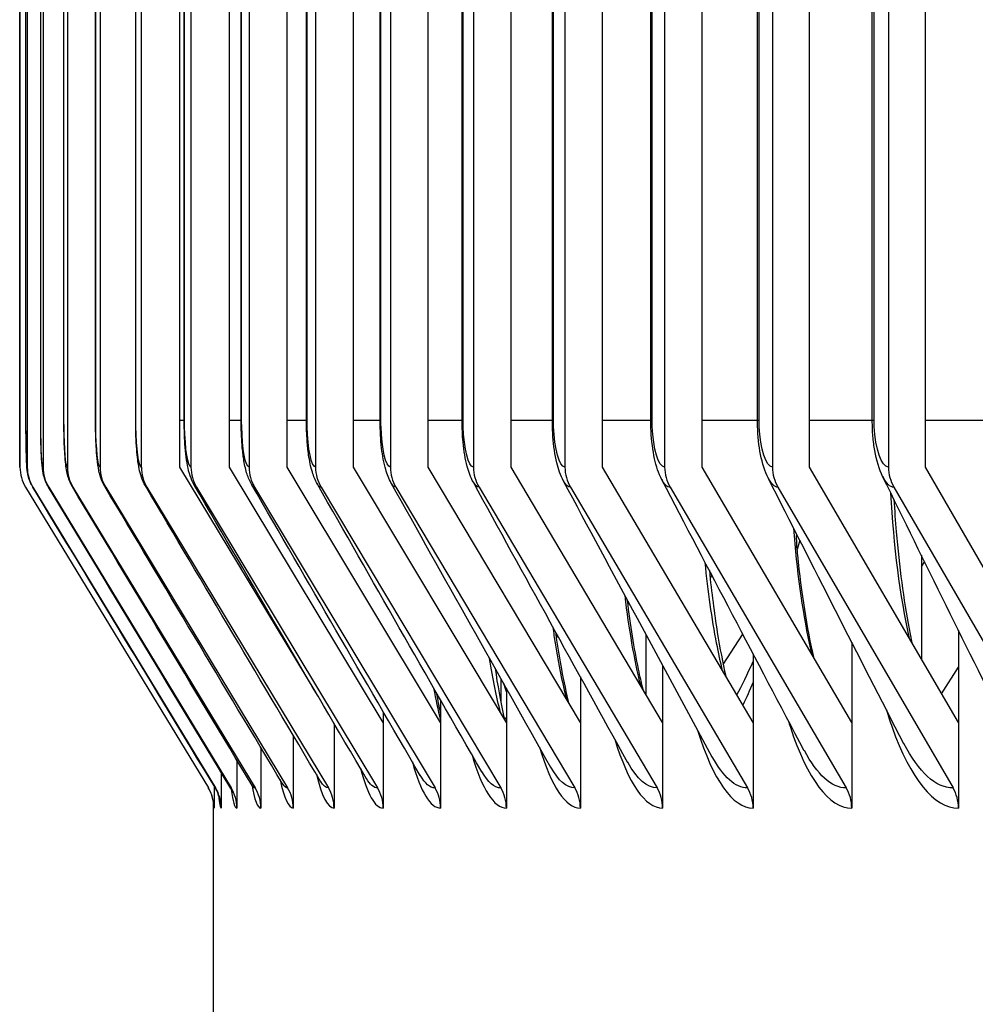
# Model space of a CAD drawing. Units: inches. Extents: x 2 to 86, y 1 to 67.
# Drawn here: x 51.1 to 51.7, y 53.9 to 54.5 of the extents above; entities that cross this region are included whole.
import ezdxf

# ---------------------------------------------------------------- set-up
doc = ezdxf.new("R2010")
doc.units = ezdxf.units.IN
doc.header["$LTSCALE"] = 4
doc.header["$MEASUREMENT"] = 0
for name, color, linetype in [('DIMENSIONS', 5, 'Continuous'), ('Visible (ANSI)', 7, 'Continuous'), ('Visible Narrow (ANSI)', 7, 'Continuous')]:
    doc.layers.add(name, color=color, linetype=linetype)
doc.styles.add('Arial', font='arial.ttf')
doc.dimstyles.new('Dimensions', dxfattribs={"dimtxt": 0.16, "dimasz": 0.125, "dimexe": 0.0625, "dimexo": 0.125, "dimgap": 0.09, "dimtad": 0, "dimtih": 1, "dimtoh": 1, "dimzin": 0, "dimdsep": 46, "dimlunit": 5, "dimtxsty": 'Arial', "dimcen": 0, "dimadec": 0, "dimazin": 0, "dimtfac": 1, "dimtofl": 0, "dimtmove": 0, "dimatfit": 3, "dimfxl": 1, "dimfrac": 2, "dimtolj": 1, "dimtzin": 0, "dimarcsym": 0})

# ---------------------------------------------------------------- blocks, each defined once
blk = doc.blocks.new('*D14')
at = {"layer": 'Defpoints', "color": 0, "transparency": 16777216}
for p in [(48.43983, 61.06282), (51.99938, 61.06282), (53.72668, 52.89782)]:
    blk.add_point(p, dxfattribs=at)
at = {"layer": 'DIMENSIONS', "color": 0, "lineweight": -2, "transparency": 16777216}
for p, q in [((51.62438, 61.06282), (48.25233, 61.06282)), ((48.43983, 60.68782), (48.43983, 58.29851)), ((48.43983, 53.27282), (48.43983, 55.66214)), ((53.35168, 52.89782), (48.25233, 52.89782))]:
    blk.add_line(p, q, dxfattribs=at)
at = {"layer": 'DIMENSIONS', "color": 0, "transparency": 16777216}
for points in [[(48.37733, 60.68782), (48.50233, 60.68782), (48.43983, 61.06282)], [(48.37733, 53.27282), (48.50233, 53.27282), (48.43983, 52.89782)]]:
    blk.add_solid(points, dxfattribs=at)
at = {"layer": 'DIMENSIONS', "color": 0, "transparency": 16777216, "insert": (48.43983, 56.98032), "char_height": 0.48, "attachment_point": 5, "style": 'Arial'}
blk.add_mtext('\\A1;Head\\PHeight\\P8 1/8"', dxfattribs=at)

msp = doc.modelspace()

# ---------------------------------------------------------------- linework, layer by layer
at = {"layer": 'Visible (ANSI)'}
for p, q in [((51.10183, 59.31865), (51.10183, 54.25865)), ((51.10654, 59.31865), (51.10654, 54.25865)), ((51.11673, 59.31865), (51.11673, 54.25865)), ((51.1324, 59.31865), (51.1324, 54.25865)), ((51.15354, 59.31865), (51.15354, 54.25865)), ((51.18013, 59.31865), (51.18013, 54.25865)), ((51.20497, 54.25865), (51.20497, 59.31865)), ((51.21218, 59.31865), (51.21218, 54.25865)), ((51.23694, 54.25865), (51.23694, 59.31865)), ((51.24966, 59.31865), (51.24966, 54.25865)), ((51.27434, 54.25865), (51.27434, 59.31865)), ((51.29256, 59.31865), (51.29256, 54.25865)), ((51.31714, 54.25865), (51.31714, 59.31865)), ((51.34085, 59.31865), (51.34085, 54.25865)), ((51.36533, 54.25865), (51.36533, 59.31865)), ((51.39451, 59.31865), (51.39451, 54.25865)), ((51.41888, 54.25865), (51.41888, 59.31865)), ((51.45352, 59.31865), (51.45352, 54.25865)), ((51.47776, 54.25865), (51.47776, 59.31865)), ((51.51784, 59.31865), (51.51784, 54.25865)), ((51.54195, 54.25865), (51.54195, 59.31865)), ((51.58746, 59.31865), (51.58746, 54.25865)), ((51.61142, 54.25865), (51.61142, 59.31865)), ((51.66233, 59.31865), (51.66233, 54.25865)), ((51.68613, 54.25865), (51.68613, 59.31865)), ((51.10567, 54.28865), (51.10567, 59.28865)), ((51.11518, 54.28865), (51.11518, 59.28865)), ((51.13016, 54.28865), (51.13016, 59.28865)), ((51.1506, 54.28865), (51.1506, 59.28865)), ((51.17648, 54.28865), (51.17648, 59.28865)), ((51.20781, 54.28865), (51.20781, 59.28865)), ((51.24455, 54.28865), (51.24455, 59.28865)), ((51.2867, 54.28865), (51.2867, 59.28865)), ((51.33424, 54.28865), (51.33424, 59.28865)), ((51.38714, 54.28865), (51.38714, 59.28865)), ((51.44538, 54.28865), (51.44538, 59.28865)), ((51.50893, 54.28865), (51.50893, 59.28865)), ((51.57776, 54.28865), (51.57776, 59.28865)), ((51.65184, 54.28865), (51.65184, 59.28865)), ((51.17842, 54.25865), (51.17842, 54.25921)), ((51.17857, 54.2584), (51.17842, 54.25865)), ((51.29294, 54.11291), (51.20497, 54.25865)), ((51.33619, 54.09378), (51.23694, 54.25865)), ((51.37326, 54.09378), (51.27434, 54.25865)), ((51.4157, 54.09378), (51.31714, 54.25865)), ((51.46347, 54.09378), (51.36533, 54.25865)), ((51.51655, 54.09378), (51.41888, 54.25865)), ((51.57493, 54.09378), (51.47776, 54.25865)), ((51.63856, 54.09378), (51.54195, 54.25865)), ((51.70743, 54.09378), (51.61142, 54.25865)), ((51.78149, 54.09378), (51.68613, 54.25865)), ((51.10547, 54.24566), (51.22339, 54.05163)), ((51.11017, 54.24566), (51.22805, 54.05163)), ((51.12036, 54.24566), (51.23813, 54.05163)), ((51.13602, 54.24566), (51.25364, 54.05163)), ((51.15716, 54.24566), (51.27455, 54.05163)), ((51.18375, 54.24566), (51.30088, 54.05163)), ((51.21578, 54.24566), (51.33259, 54.05163)), ((51.25325, 54.24566), (51.36967, 54.05163)), ((51.29613, 54.24566), (51.41212, 54.05163)), ((51.34441, 54.24566), (51.45991, 54.05163)), ((51.39805, 54.24566), (51.51301, 54.05163)), ((51.45704, 54.24566), (51.5714, 54.05163)), ((51.52135, 54.24566), (51.63505, 54.05163)), ((51.59095, 54.24566), (51.70394, 54.05163)), ((51.66579, 54.24566), (51.77803, 54.05163)), ((51.68351, 54.20177), (51.68351, 54.13486)), ((51.68545, 54.19783), (51.68351, 54.19479)), ((51.54831, 54.18886), (51.54719, 54.18712)), ((51.70743, 54.15334), (51.70743, 54.09378)), ((51.50581, 54.11192), (51.50581, 54.15063)), ((51.55564, 54.13129), (51.56823, 54.15092)), ((51.63856, 54.14571), (51.63856, 54.09378)), ((51.57493, 54.13818), (51.57493, 54.09378)), ((51.51655, 54.13071), (51.51655, 54.09378)), ((51.6966, 54.11238), (51.70743, 54.12951)), ((51.41219, 54.12208), (51.41219, 54.10668)), ((51.46347, 54.12328), (51.46347, 54.09378)), ((51.4157, 54.11584), (51.4157, 54.09378)), ((51.37326, 54.10837), (51.37326, 54.09378)), ((51.33619, 54.10085), (51.33619, 54.09378)), ((51.41467, 54.09551), (51.4157, 54.0971)), ((51.30449, 54.09324), (51.30449, 54.03865)), ((51.33619, 54.09378), (51.33619, 54.03865)), ((51.37326, 54.09378), (51.37326, 54.03865)), ((51.4157, 54.09378), (51.4157, 54.03865)), ((51.46347, 54.09378), (51.46347, 54.03865)), ((51.51655, 54.09378), (51.51655, 54.03865)), ((51.57493, 54.09378), (51.57493, 54.03865)), ((51.63856, 54.09378), (51.63856, 54.03865)), ((51.70743, 54.09378), (51.70743, 54.03865)), ((51.27817, 54.08553), (51.27817, 54.03865)), ((51.25726, 54.07768), (51.25726, 54.03865)), ((51.24177, 54.06967), (51.24177, 54.03865)), ((51.23169, 54.06147), (51.23169, 54.03865)), ((51.22703, 54.05304), (51.22703, 54.03865)), ((51.22668, 53.41365), (51.22668, 54.04254))]:
    msp.add_line(p, q, dxfattribs=at)
for centre, major_axis, ratio, start_param, end_param in [((51.12683, 54.25865), (0, -0.025), 0.99997, 4.712389, 5.258506), ((51.13153, 54.25865), (0, -0.025), 0.999565, 4.712389, 5.258506), ((51.1417, 54.25865), (0, -0.025), 0.998688, 4.712389, 5.258506), ((51.15733, 54.25865), (0, -0.025), 0.997341, 4.712389, 5.258506), ((51.17842, 54.25865), (0, -0.025), 0.995522, 4.712389, 5.258506), ((51.20497, 54.25865), (0, -0.025), 0.993234, 4.712389, 5.258506), ((51.23694, 54.25865), (0, -0.025), 0.990478, 4.712389, 5.258506), ((51.27434, 54.25865), (0, -0.025), 0.987254, 4.712389, 5.258506), ((51.31715, 54.25865), (0, -0.025), 0.983564, 4.712389, 5.258506), ((51.36533, 54.25865), (0, -0.025), 0.97941, 4.712389, 5.258506), ((51.41888, 54.25865), (0, -0.025), 0.974794, 4.712389, 5.258506), ((51.47776, 54.25865), (0, -0.025), 0.969718, 4.712389, 5.258506), ((51.54195, 54.25865), (0, -0.025), 0.964184, 4.712389, 5.258506), ((51.61142, 54.25865), (0, -0.025), 0.958196, 4.712389, 5.258506), ((51.68613, 54.25865), (0, -0.025), 0.951755, 4.712389, 5.258506), ((51.20203, 54.03865), (0.01298, -0.02136), 0.999986, 1.024679, 1.570796), ((51.2067, 54.03865), (0, -0.025), 0.999565, 1.570796, 2.116914), ((51.2168, 54.03865), (0, -0.025), 0.998688, 1.570796, 2.116914), ((51.23233, 54.03865), (0, -0.025), 0.997341, 1.570796, 2.116914), ((51.25329, 54.03865), (0, -0.025), 0.995522, 1.570796, 2.116914), ((51.27966, 54.03865), (0, -0.025), 0.993234, 1.570796, 2.116914), ((51.31143, 54.03865), (0, -0.025), 0.990478, 1.570796, 2.116914), ((51.34858, 54.03865), (0, -0.025), 0.987254, 1.570796, 2.116914), ((51.39111, 54.03865), (0, -0.025), 0.983564, 1.570796, 2.116914), ((51.43898, 54.03865), (0, -0.025), 0.97941, 1.570796, 2.116914), ((51.49218, 54.03865), (0, -0.025), 0.974794, 1.570796, 2.116914), ((51.55068, 54.03865), (0, -0.025), 0.969718, 1.570796, 2.116914), ((51.61446, 54.03865), (0, -0.025), 0.964184, 1.570796, 2.116914), ((51.68347, 54.03865), (0, -0.025), 0.958196, 1.570796, 2.116914)]:
    msp.add_ellipse(centre, major_axis=major_axis, ratio=ratio, start_param=start_param, end_param=end_param, dxfattribs=at)
for points, knots in [([(51.10183, 54.25865), (51.10172, 54.25865), (51.10165, 54.27052), (51.10164, 54.28484), (51.10164, 54.2861), (51.10164, 54.28738), (51.10164, 54.28865)], [1.570796, 1.570796, 1.570796, 1.570796, 3.014296, 3.014296, 3.014296, 3.141593, 3.141593, 3.141593, 3.141593]), ([(51.11011, 54.24571), (51.10946, 54.24678), (51.1089, 54.2479), (51.10799, 54.25005), (51.10763, 54.2511), (51.10717, 54.25275), (51.10702, 54.2534), (51.10674, 54.2548), (51.10663, 54.25551), (51.10646, 54.25682), (51.1064, 54.25742), (51.1062, 54.2597), (51.10611, 54.26141), (51.10595, 54.26552), (51.10589, 54.26785), (51.10578, 54.27348), (51.10573, 54.27696), (51.10568, 54.28319), (51.10567, 54.28593), (51.10567, 54.28865)], [0, 0, 0, 0, 0.009609, 0.009609, 0.0182458, 0.0182458, 0.0240087, 0.0240087, 0.0319593, 0.0319593, 0.040887, 0.040887, 0.0664139, 0.0664139, 0.0904883, 0.0904883, 0.1189598, 0.1189598, 0.1396545, 0.1396545, 0.1396545, 0.1396545]), ([(51.12017, 54.24582), (51.11958, 54.2468), (51.11905, 54.24783), (51.11821, 54.24974), (51.11788, 54.25064), (51.1172, 54.25282), (51.11692, 54.25403), (51.11653, 54.2561), (51.1164, 54.25702), (51.11599, 54.26042), (51.11581, 54.26303), (51.11554, 54.26843), (51.11545, 54.27092), (51.11528, 54.27696), (51.11522, 54.2807), (51.11519, 54.28585), (51.11518, 54.28725), (51.11518, 54.28865)], [0, 0, 0, 0, 0.0089986, 0.0089986, 0.0169347, 0.0169347, 0.0291363, 0.0291363, 0.0410609, 0.0410609, 0.0736324, 0.0736324, 0.0965005, 0.0965005, 0.125493, 0.125493, 0.1361331, 0.1361331, 0.1361331, 0.1361331]), ([(51.13564, 54.24598), (51.1345, 54.24788), (51.13364, 54.2499), (51.13259, 54.25315), (51.13228, 54.25447), (51.13172, 54.25733), (51.1315, 54.25886), (51.13109, 54.26247), (51.13091, 54.26462), (51.13063, 54.26902), (51.13052, 54.27124), (51.13029, 54.27718), (51.13021, 54.28115), (51.13017, 54.2863), (51.13016, 54.28748), (51.13016, 54.28865)], [0, 0, 0, 0, 0.0176603, 0.0176603, 0.0319779, 0.0319779, 0.0510201, 0.0510201, 0.073952, 0.073952, 0.0938631, 0.0938631, 0.1244326, 0.1244326, 0.1333682, 0.1333682, 0.1333682, 0.1333682]), ([(51.15651, 54.2462), (51.15539, 54.24807), (51.15455, 54.25003), (51.15341, 54.2534), (51.15304, 54.25489), (51.15223, 54.25885), (51.1519, 54.26135), (51.15137, 54.26664), (51.15116, 54.26937), (51.15079, 54.27627), (51.15066, 54.28071), (51.1506, 54.28633), (51.1506, 54.28749), (51.1506, 54.28865)], [0, 0, 0, 0, 0.0178852, 0.0178852, 0.0342696, 0.0342696, 0.0627519, 0.0627519, 0.0878665, 0.0878665, 0.1220359, 0.1220359, 0.1308794, 0.1308794, 0.1308794, 0.1308794]), ([(51.18277, 54.24648), (51.18162, 54.24842), (51.18078, 54.25039), (51.17952, 54.25409), (51.17908, 54.25585), (51.17796, 54.26138), (51.17749, 54.26542), (51.17693, 54.27276), (51.17677, 54.27568), (51.17654, 54.28191), (51.17648, 54.28529), (51.17648, 54.28865)], [0, 0, 0, 0, 0.0188909, 0.0188909, 0.0382802, 0.0382802, 0.0791239, 0.0791239, 0.1029826, 0.1029826, 0.1285368, 0.1285368, 0.1285368, 0.1285368]), ([(51.21441, 54.24682), (51.21319, 54.24889), (51.21232, 54.25098), (51.21089, 54.25523), (51.21038, 54.25741), (51.20905, 54.26437), (51.2085, 54.26977), (51.20793, 54.27983), (51.20781, 54.28427), (51.20781, 54.28865)], [0, 0, 0, 0, 0.0206169, 0.0206169, 0.0442479, 0.0442479, 0.0926061, 0.0926061, 0.1259527, 0.1259527, 0.1259527, 0.1259527]), ([(51.25141, 54.24722), (51.25009, 54.2495), (51.24916, 54.25179), (51.24752, 54.25684), (51.2469, 54.25965), (51.24594, 54.26535), (51.24559, 54.26819), (51.24509, 54.27357), (51.24492, 54.27607), (51.24463, 54.28188), (51.24455, 54.28528), (51.24455, 54.28865)], [0, 0, 0, 0, 0.0230331, 0.0230331, 0.0524168, 0.0524168, 0.0779674, 0.0779674, 0.0981628, 0.0981628, 0.1238425, 0.1238425, 0.1238425, 0.1238425]), ([(51.29376, 54.24769), (51.2923, 54.25025), (51.29129, 54.25282), (51.2894, 54.25893), (51.28867, 54.26261), (51.2877, 54.26951), (51.28738, 54.27253), (51.28686, 54.27982), (51.2867, 54.28426), (51.2867, 54.28865)], [0, 0, 0, 0, 0.0261273, 0.0261273, 0.0624377, 0.0624377, 0.0877674, 0.0877674, 0.1211863, 0.1211863, 0.1211863, 0.1211863]), ([(51.34142, 54.24824), (51.3398, 54.25115), (51.33869, 54.25408), (51.33659, 54.26133), (51.33577, 54.26593), (51.33489, 54.27366), (51.33465, 54.27649), (51.33433, 54.28241), (51.33424, 54.28554), (51.33424, 54.28865)], [0, 0, 0, 0, 0.0298757, 0.0298757, 0.0721904, 0.0721904, 0.0948122, 0.0948122, 0.1185164, 0.1185164, 0.1185164, 0.1185164]), ([(51.39439, 54.24886), (51.39257, 54.25218), (51.39136, 54.25557), (51.38913, 54.26388), (51.38829, 54.26915), (51.38735, 54.27924), (51.38714, 54.28397), (51.38714, 54.28865)], [0, 0, 0, 0, 0.0341999, 0.0341999, 0.0798561, 0.0798561, 0.1154867, 0.1154867, 0.1154867, 0.1154867]), ([(51.45263, 54.24957), (51.4506, 54.25336), (51.44928, 54.25729), (51.44699, 54.26661), (51.44618, 54.27236), (51.4455, 54.28173), (51.44538, 54.2852), (51.44538, 54.28865)], [0, 0, 0, 0, 0.0389135, 0.0389135, 0.0861688, 0.0861688, 0.1124505, 0.1124505, 0.1124505, 0.1124505]), ([(51.51612, 54.25037), (51.51388, 54.25465), (51.51244, 54.25918), (51.51016, 54.2695), (51.50942, 54.27558), (51.50899, 54.28407), (51.50893, 54.28636), (51.50893, 54.28865)], [0, 0, 0, 0, 0.0436793, 0.0436793, 0.0917174, 0.0917174, 0.1091501, 0.1091501, 0.1091501, 0.1091501]), ([(51.58482, 54.25127), (51.58241, 54.25602), (51.58087, 54.26116), (51.57864, 54.2724), (51.57799, 54.27869), (51.57778, 54.28622), (51.57776, 54.28743), (51.57776, 54.28865)], [0, 0, 0, 0, 0.0480232, 0.0480232, 0.0963329, 0.0963329, 0.1055851, 0.1055851, 0.1055851, 0.1055851]), ([(51.6587, 54.25228), (51.65617, 54.25744), (51.65455, 54.26313), (51.65293, 54.27228), (51.65253, 54.27539), (51.65198, 54.28186), (51.65184, 54.28526), (51.65184, 54.28865)], [0, 0, 0, 0, 0.0514517, 0.0514517, 0.0761806, 0.0761806, 0.1019799, 0.1019799, 0.1019799, 0.1019799]), ([(51.6658, 54.23779), (51.66622, 54.23072), (51.66672, 54.22375), (51.66921, 54.19449), (51.67207, 54.173), (51.6762, 54.15122), (51.6768, 54.14823), (51.67742, 54.14531)], [0.1296716, 0.1296716, 0.1296716, 0.1296716, 0.1846477, 0.1846477, 0.3651499, 0.3651499, 0.394511, 0.394511, 0.394511, 0.394511]), ([(51.54669, 54.19194), (51.54811, 54.1778), (51.54985, 54.16433), (51.55348, 54.14185), (51.55533, 54.1323), (51.55729, 54.12371)], [0.2526943, 0.2526943, 0.2526943, 0.2526943, 0.3712227, 0.3712227, 0.4691517, 0.4691517, 0.4691517, 0.4691517]), ([(51.40838, 54.12886), (51.41004, 54.11771), (51.41186, 54.10773), (51.41402, 54.09811), (51.41432, 54.09682), (51.41463, 54.09558)], [0.4464789, 0.4464789, 0.4464789, 0.4464789, 0.5645514, 0.5645514, 0.5834016, 0.5834016, 0.5834016, 0.5834016]), ([(51.22682, 54.04127), (51.22682, 54.04127), (51.22682, 54.04136), (51.22677, 54.04189), (51.22673, 54.04237), (51.22644, 54.04393), (51.22631, 54.04455), (51.22586, 54.0462), (51.2255, 54.04728), (51.22459, 54.04946), (51.22402, 54.05058), (51.22337, 54.05165)], [0.17351656, 0.17351656, 0.17351656, 0.17351656, 0.19060276, 0.19060276, 0.20896895, 0.20896895, 0.21728181, 0.21728181, 0.22732592, 0.22732592, 0.23723564, 0.23723564, 0.23723564, 0.23723564]), ([(51.23028, 54.04572), (51.23028, 54.04572), (51.23027, 54.04583), (51.23013, 54.04639), (51.23, 54.0469), (51.22954, 54.04821), (51.22932, 54.04878), (51.2287, 54.05015), (51.22828, 54.05099), (51.22773, 54.05189)], [0.9016713, 0.9016713, 0.9016713, 0.9016713, 0.92054285, 0.92054285, 0.94190609, 0.94190609, 0.95335018, 0.95335018, 0.96530191, 0.96530191, 0.96530191, 0.96530191]), ([(51.23879, 54.04894), (51.23879, 54.04894), (51.23877, 54.04904), (51.23853, 54.04971), (51.2382, 54.0507), (51.23716, 54.05243)], [0.88277852, 0.88277852, 0.88277852, 0.88277852, 0.90117761, 0.90117761, 0.93747886, 0.93747886, 0.93747886, 0.93747886])]:
    msp.add_open_spline(points, degree=3, knots=knots, dxfattribs=at)
for points in [[(51.3998, 54.06198), (51.36424, 54.12412), (51.32888, 54.18604), (51.29376, 54.24769)], [(51.44444, 54.06475), (51.40984, 54.12621), (51.37548, 54.1874), (51.34142, 54.24824)], [(51.49404, 54.06791), (51.46049, 54.1286), (51.42726, 54.18894), (51.39439, 54.24886)], [(51.54856, 54.07148), (51.51619, 54.1313), (51.48419, 54.1907), (51.45263, 54.24957)], [(51.60797, 54.0755), (51.57688, 54.13435), (51.54624, 54.19268), (51.51612, 54.25037)], [(51.67224, 54.08002), (51.64255, 54.13777), (51.61338, 54.19492), (51.58482, 54.25127)], [(51.74134, 54.08507), (51.71315, 54.14162), (51.68557, 54.19742), (51.6587, 54.25228)], [(51.22773, 54.05189), (51.18852, 54.11651), (51.14931, 54.18111), (51.11011, 54.24571)], [(51.23716, 54.05243), (51.19815, 54.11691), (51.15915, 54.18137), (51.12017, 54.24582)], [(51.25166, 54.05324), (51.21295, 54.11752), (51.17428, 54.18177), (51.13564, 54.24598)], [(51.27122, 54.05436), (51.23292, 54.11837), (51.19469, 54.18232), (51.15651, 54.2462)], [(51.29583, 54.05578), (51.25805, 54.11944), (51.22036, 54.18301), (51.18277, 54.24648)], [(51.32547, 54.05751), (51.28833, 54.12074), (51.2513, 54.18385), (51.21441, 54.24682)], [(51.36014, 54.05958), (51.32373, 54.1223), (51.28748, 54.18486), (51.25141, 54.24722)], [(51.5644, 54.11165), (51.56778, 54.11782), (51.57132, 54.12509), (51.57493, 54.1333)], [(51.22339, 54.05163), (51.22338, 54.05163), (51.22338, 54.05164), (51.22337, 54.05165)], [(51.25251, 54.05157), (51.25251, 54.05157), (51.25237, 54.05206), (51.25166, 54.05324)], [(51.27152, 54.05381), (51.27152, 54.05381), (51.27144, 54.05398), (51.27122, 54.05436)], [(51.29585, 54.05574), (51.29585, 54.05574), (51.29584, 54.05575), (51.29583, 54.05578)]]:
    msp.add_open_spline(points, degree=3, dxfattribs=at)
at = {"layer": 'Visible Narrow (ANSI)'}
for p, q in [((51.10164, 54.28865), (51.10164, 59.28865)), ((51.10568, 54.28865), (51.10568, 59.28865)), ((51.11521, 54.28865), (51.11521, 59.28865)), ((51.13022, 54.28865), (51.13022, 59.28865)), ((51.1507, 54.28865), (51.1507, 59.28865)), ((51.17665, 54.28865), (51.17665, 59.28865)), ((51.20804, 54.28865), (51.20804, 59.28865)), ((51.24487, 54.28865), (51.24487, 59.28865)), ((51.28711, 54.28865), (51.28711, 59.28865)), ((51.33475, 54.28865), (51.33475, 59.28865)), ((51.38777, 54.28865), (51.38777, 59.28865)), ((51.44614, 54.28865), (51.44614, 59.28865)), ((51.50983, 54.28865), (51.50983, 59.28865)), ((51.57881, 54.28865), (51.57881, 59.28865)), ((51.65305, 54.28865), (51.65305, 59.28865)), ((51.10568, 54.28865), (51.10567, 54.28865)), ((51.11521, 54.28865), (51.11518, 54.28865)), ((51.13022, 54.28865), (51.13016, 54.28865)), ((51.1507, 54.28865), (51.1506, 54.28865)), ((51.17665, 54.28865), (51.17648, 54.28865)), ((51.20781, 54.28865), (51.20497, 54.28865)), ((51.20804, 54.28865), (51.20781, 54.28865)), ((51.24455, 54.28865), (51.23694, 54.28865)), ((51.24487, 54.28865), (51.24456, 54.28865)), ((51.2867, 54.28865), (51.27434, 54.28865)), ((51.28711, 54.28865), (51.28671, 54.28865)), ((51.33424, 54.28865), (51.31714, 54.28865)), ((51.33475, 54.28865), (51.33425, 54.28865)), ((51.38714, 54.28865), (51.36533, 54.28865)), ((51.38777, 54.28865), (51.38715, 54.28865)), ((51.44538, 54.28865), (51.41888, 54.28865)), ((51.44614, 54.28865), (51.44539, 54.28865)), ((51.50893, 54.28865), (51.47776, 54.28865)), ((51.50983, 54.28865), (51.50894, 54.28865)), ((51.57776, 54.28865), (51.54195, 54.28865)), ((51.57881, 54.28865), (51.57777, 54.28865)), ((51.65184, 54.28865), (51.61142, 54.28865)), ((51.65305, 54.28865), (51.65185, 54.28865)), ((51.73114, 54.28865), (51.68613, 54.28865))]:
    msp.add_line(p, q, dxfattribs=at)
for points, knots in [([(51.10654, 54.25865), (51.10611, 54.25865), (51.10574, 54.27052), (51.10569, 54.28484), (51.10569, 54.2861), (51.10568, 54.28738), (51.10568, 54.28865)], [1.570796, 1.570796, 1.570796, 1.570796, 3.014296, 3.014296, 3.014296, 3.141593, 3.141593, 3.141593, 3.141593]), ([(51.11673, 54.25865), (51.11598, 54.25865), (51.11532, 54.27052), (51.11523, 54.28484), (51.11522, 54.2861), (51.11521, 54.28738), (51.11521, 54.28865)], [1.570796, 1.570796, 1.570796, 1.570796, 3.014296, 3.014296, 3.014296, 3.141593, 3.141593, 3.141593, 3.141593]), ([(51.1324, 54.25865), (51.13133, 54.25865), (51.13037, 54.27052), (51.13024, 54.28484), (51.13023, 54.2861), (51.13022, 54.28738), (51.13022, 54.28865)], [1.570796, 1.570796, 1.570796, 1.570796, 3.014296, 3.014296, 3.014296, 3.141593, 3.141593, 3.141593, 3.141593]), ([(51.15354, 54.25865), (51.15215, 54.25865), (51.1509, 54.27052), (51.15073, 54.28484), (51.15071, 54.2861), (51.1507, 54.28738), (51.1507, 54.28865)], [1.570796, 1.570796, 1.570796, 1.570796, 3.014296, 3.014296, 3.014296, 3.141593, 3.141593, 3.141593, 3.141593]), ([(51.18013, 54.25865), (51.17844, 54.25865), (51.17689, 54.27052), (51.17668, 54.28484), (51.17666, 54.2861), (51.17665, 54.28738), (51.17665, 54.28865)], [1.570796, 1.570796, 1.570796, 1.570796, 3.014296, 3.014296, 3.014296, 3.141593, 3.141593, 3.141593, 3.141593]), ([(51.21218, 54.25865), (51.21017, 54.25865), (51.20832, 54.27052), (51.20807, 54.28484), (51.20805, 54.2861), (51.20804, 54.28738), (51.20804, 54.28865)], [1.570796, 1.570796, 1.570796, 1.570796, 3.014296, 3.014296, 3.014296, 3.141593, 3.141593, 3.141593, 3.141593]), ([(51.24966, 54.25865), (51.24734, 54.25865), (51.2452, 54.27052), (51.24491, 54.28484), (51.24488, 54.2861), (51.24487, 54.28738), (51.24487, 54.28865)], [1.570796, 1.570796, 1.570796, 1.570796, 3.014296, 3.014296, 3.014296, 3.141593, 3.141593, 3.141593, 3.141593]), ([(51.29256, 54.25865), (51.28992, 54.25865), (51.28749, 54.27052), (51.28716, 54.28484), (51.28713, 54.2861), (51.28711, 54.28738), (51.28711, 54.28865)], [1.570796, 1.570796, 1.570796, 1.570796, 3.014296, 3.014296, 3.014296, 3.141593, 3.141593, 3.141593, 3.141593]), ([(51.34085, 54.25865), (51.3379, 54.25865), (51.33517, 54.27052), (51.3348, 54.28484), (51.33477, 54.2861), (51.33475, 54.28738), (51.33475, 54.28865)], [1.570796, 1.570796, 1.570796, 1.570796, 3.014296, 3.014296, 3.014296, 3.141593, 3.141593, 3.141593, 3.141593]), ([(51.39451, 54.25865), (51.39125, 54.25865), (51.38824, 54.27052), (51.38783, 54.28484), (51.38779, 54.2861), (51.38777, 54.28738), (51.38777, 54.28865)], [1.570796, 1.570796, 1.570796, 1.570796, 3.014296, 3.014296, 3.014296, 3.141593, 3.141593, 3.141593, 3.141593]), ([(51.45352, 54.25865), (51.44995, 54.25865), (51.44665, 54.27052), (51.4462, 54.28484), (51.44616, 54.2861), (51.44614, 54.28738), (51.44614, 54.28865)], [1.570796, 1.570796, 1.570796, 1.570796, 3.014296, 3.014296, 3.014296, 3.141593, 3.141593, 3.141593, 3.141593]), ([(51.51784, 54.25865), (51.51397, 54.25865), (51.51038, 54.27052), (51.50989, 54.28484), (51.50985, 54.2861), (51.50983, 54.28738), (51.50983, 54.28865)], [1.570796, 1.570796, 1.570796, 1.570796, 3.014296, 3.014296, 3.014296, 3.141593, 3.141593, 3.141593, 3.141593]), ([(51.58746, 54.25865), (51.58328, 54.25865), (51.57941, 54.27052), (51.57888, 54.28484), (51.57884, 54.2861), (51.57881, 54.28738), (51.57881, 54.28865)], [1.570796, 1.570796, 1.570796, 1.570796, 3.014296, 3.014296, 3.014296, 3.141593, 3.141593, 3.141593, 3.141593]), ([(51.66233, 54.25865), (51.65785, 54.25865), (51.65369, 54.27052), (51.65313, 54.28484), (51.65308, 54.2861), (51.65305, 54.28738), (51.65305, 54.28865)], [1.570796, 1.570796, 1.570796, 1.570796, 3.014296, 3.014296, 3.014296, 3.141593, 3.141593, 3.141593, 3.141593]), ([(51.61297, 54.13747), (51.6124, 54.13992), (51.61185, 54.14241), (51.61132, 54.14496), (51.60674, 54.1668), (51.60329, 54.19221), (51.60111, 54.21927)], [2.4008325, 2.4008325, 2.4008325, 2.4008325, 2.4452929, 2.4452929, 2.4452929, 2.8265072, 2.8265072, 2.8265072, 2.8265072]), ([(51.60341, 54.20544), (51.60314, 54.2082), (51.60303, 54.21063), (51.60301, 54.21361), (51.60304, 54.21454), (51.60308, 54.21529)], [0, 0, 0, 0, 0.02257548, 0.02257548, 0.03487105, 0.03487105, 0.03487105, 0.03487105]), ([(51.61425, 54.13527), (51.60978, 54.15487), (51.60625, 54.17744), (51.60364, 54.20312), (51.60352, 54.20428), (51.60341, 54.20544)], [-0.4285808, -0.4285808, -0.4285808, -0.4285808, -0.2265452, -0.2265452, -0.217032, -0.217032, -0.217032, -0.217032]), ([(51.55521, 54.12731), (51.55386, 54.13287), (51.55259, 54.13876), (51.5514, 54.14496), (51.54837, 54.16075), (51.54588, 54.1784), (51.54398, 54.1972)], [2.3371754, 2.3371754, 2.3371754, 2.3371754, 2.4452929, 2.4452929, 2.4452929, 2.7208975, 2.7208975, 2.7208975, 2.7208975]), ([(51.50248, 54.11769), (51.50039, 54.12595), (51.49847, 54.13507), (51.49675, 54.14496), (51.49507, 54.15461), (51.49357, 54.16495), (51.49227, 54.17582)], [2.2726731, 2.2726731, 2.2726731, 2.2726731, 2.4452929, 2.4452929, 2.4452929, 2.6136718, 2.6136718, 2.6136718, 2.6136718]), ([(51.50395, 54.11506), (51.50291, 54.11926), (51.50191, 54.12367), (51.49819, 54.14171), (51.4958, 54.15668), (51.49384, 54.17286)], [-0.5024486, -0.5024486, -0.5024486, -0.5024486, -0.4530279, -0.4530279, -0.3093684, -0.3093684, -0.3093684, -0.3093684]), ([(51.45474, 54.10869), (51.45201, 54.11917), (51.44953, 54.13133), (51.4474, 54.14496), (51.44688, 54.14828), (51.44638, 54.15168), (51.4459, 54.15515)], [2.2073817, 2.2073817, 2.2073817, 2.2073817, 2.4452929, 2.4452929, 2.4452929, 2.5032107, 2.5032107, 2.5032107, 2.5032107]), ([(51.45629, 54.10585), (51.45456, 54.11266), (51.45293, 54.12016), (51.45025, 54.1346), (51.44915, 54.14125), (51.44814, 54.14821)], [-0.5400979, -0.5400979, -0.5400979, -0.5400979, -0.4530279, -0.4530279, -0.3854776, -0.3854776, -0.3854776, -0.3854776]), ([(51.66093, 54.10207), (51.66212, 54.09817), (51.66334, 54.09442), (51.66461, 54.09083), (51.67649, 54.05731), (51.69172, 54.03865), (51.70743, 54.03865)], [0.8425784, 0.8425784, 0.8425784, 0.8425784, 0.9128608, 0.9128608, 0.9128608, 1.5707963, 1.5707963, 1.5707963, 1.5707963]), ([(51.59755, 54.09524), (51.59801, 54.09375), (51.59848, 54.09228), (51.59895, 54.09083), (51.60991, 54.05731), (51.624, 54.03865), (51.63856, 54.03865)], [0.8845573, 0.8845573, 0.8845573, 0.8845573, 0.9128608, 0.9128608, 0.9128608, 1.5707963, 1.5707963, 1.5707963, 1.5707963])]:
    msp.add_open_spline(points, degree=3, knots=knots, dxfattribs=at)
for points in [[(51.29613, 54.24566), (51.29532, 54.24566), (51.29453, 54.24643), (51.29377, 54.24783)], [(51.34441, 54.24566), (51.34339, 54.24566), (51.34239, 54.24664), (51.34145, 54.2484)], [(51.39805, 54.24566), (51.3968, 54.24566), (51.39556, 54.24687), (51.39442, 54.24905)], [(51.45704, 54.24566), (51.45552, 54.24566), (51.45403, 54.24715), (51.45267, 54.24978)], [(51.52135, 54.24566), (51.51953, 54.24566), (51.51776, 54.24746), (51.51616, 54.25059)], [(51.59095, 54.24566), (51.5888, 54.24566), (51.58671, 54.24781), (51.58487, 54.25151)], [(51.66579, 54.24566), (51.66329, 54.24566), (51.66085, 54.2482), (51.65876, 54.25253)], [(51.11017, 54.24566), (51.11015, 54.24566), (51.11013, 54.24568), (51.11011, 54.24572)], [(51.12036, 54.24566), (51.1203, 54.24566), (51.12024, 54.24572), (51.12017, 54.24583)], [(51.13602, 54.24566), (51.1359, 54.24566), (51.13577, 54.24578), (51.13564, 54.24601)], [(51.15716, 54.24566), (51.15694, 54.24566), (51.15673, 54.24586), (51.15651, 54.24625)], [(51.18375, 54.24566), (51.18342, 54.24566), (51.18309, 54.24597), (51.18278, 54.24655)], [(51.21578, 54.24566), (51.21532, 54.24566), (51.21486, 54.2461), (51.21442, 54.24691)], [(51.25325, 54.24566), (51.25263, 54.24566), (51.25201, 54.24625), (51.25142, 54.24734)], [(51.67578, 54.14813), (51.66983, 54.17537), (51.66573, 54.20785), (51.66377, 54.24202)], [(51.605, 54.21162), (51.60447, 54.20959), (51.60394, 54.20758), (51.6034, 54.20558)], [(51.44814, 54.14821), (51.44795, 54.14951), (51.44783, 54.15071), (51.44775, 54.1518)], [(51.44866, 54.1504), (51.44849, 54.14976), (51.44831, 54.14912), (51.44814, 54.14848)], [(51.41195, 54.10035), (51.40932, 54.1102), (51.40691, 54.1219), (51.40481, 54.13523)], [(51.3733, 54.09576), (51.37176, 54.10176), (51.37031, 54.10855), (51.36896, 54.11607)], [(51.41575, 54.11367), (51.41518, 54.11543), (51.41462, 54.11723), (51.41405, 54.11906)], [(51.57492, 54.11989), (51.57276, 54.11473), (51.57058, 54.10981), (51.56838, 54.10511)], [(51.37327, 54.10012), (51.37241, 54.10405), (51.37159, 54.10824), (51.3708, 54.11268)], [(51.5391, 54.08896), (51.54907, 54.05661), (51.56177, 54.03865), (51.57493, 54.03865)], [(51.48561, 54.08318), (51.49439, 54.05448), (51.50527, 54.03865), (51.51655, 54.03865)], [(51.43708, 54.07786), (51.4447, 54.05253), (51.45391, 54.03865), (51.46347, 54.03865)], [(51.70394, 54.05163), (51.69275, 54.05163), (51.68184, 54.06184), (51.6723, 54.08031)], [(51.39355, 54.07296), (51.40004, 54.05074), (51.40772, 54.03865), (51.4157, 54.03865)], [(51.5714, 54.05163), (51.56343, 54.05163), (51.55566, 54.05873), (51.54861, 54.07178)], [(51.63505, 54.05163), (51.62555, 54.05163), (51.61629, 54.06019), (51.60803, 54.07581)], [(51.32154, 54.06431), (51.32593, 54.04762), (51.33095, 54.03865), (51.33619, 54.03865)], [(51.35503, 54.06845), (51.36044, 54.04911), (51.36672, 54.03865), (51.37326, 54.03865)], [(51.45991, 54.05163), (51.45457, 54.05163), (51.44935, 54.0563), (51.44448, 54.06503)], [(51.51301, 54.05163), (51.50643, 54.05163), (51.5, 54.05744), (51.49408, 54.0682)], [(51.26968, 54.05705), (51.27226, 54.04503), (51.27514, 54.03865), (51.27817, 54.03865)], [(51.29309, 54.06051), (51.29653, 54.04627), (51.30041, 54.03865), (51.30449, 54.03865)], [(51.33259, 54.05163), (51.33016, 54.05163), (51.32778, 54.05371), (51.32549, 54.0577)], [(51.36967, 54.05163), (51.36641, 54.05163), (51.36321, 54.05445), (51.36016, 54.0598)], [(51.41212, 54.05163), (51.40788, 54.05163), (51.40374, 54.05531), (51.39984, 54.06223)], [(51.22805, 54.05163), (51.22794, 54.05163), (51.22783, 54.05173), (51.22773, 54.05191)], [(51.23813, 54.05163), (51.2378, 54.05163), (51.23748, 54.05191), (51.23716, 54.05246)], [(51.2381, 54.05084), (51.2392, 54.04285), (51.24043, 54.03865), (51.24177, 54.03865)], [(51.25134, 54.0539), (51.25314, 54.04392), (51.25514, 54.03865), (51.25726, 54.03865)], [(51.25364, 54.05163), (51.25296, 54.05163), (51.25231, 54.0522), (51.25166, 54.05331)], [(51.27455, 54.05163), (51.27342, 54.05163), (51.27231, 54.0526), (51.27123, 54.05447)], [(51.30088, 54.05163), (51.29915, 54.05163), (51.29747, 54.0531), (51.29584, 54.05592)], [(51.22999, 54.04701), (51.23048, 54.04151), (51.23105, 54.03865), (51.23169, 54.03865)], [(51.2268, 54.04169), (51.22685, 54.03968), (51.22693, 54.03865), (51.22703, 54.03865)]]:
    msp.add_open_spline(points, degree=3, dxfattribs=at)

# ---------------------------------------------------------------- dimensions: what is measured, and where the dimension line sits
at = {"layer": 'DIMENSIONS'}
dim = msp.add_linear_dim(base=(48.43983, 61.06282), p1=(53.72668, 52.89782), p2=(51.99938, 61.06282), angle=90, text='Head\\PHeight\\P<>', dimstyle='Dimensions', override={"dimdec": 3, "dimpost": '"'}, dxfattribs=at)
dim.commit()
dim.dimension.update_dxf_attribs({"geometry": '*D14', "text_midpoint": (48.43983, 56.98032)})

doc.saveas('drawing.dxf')
